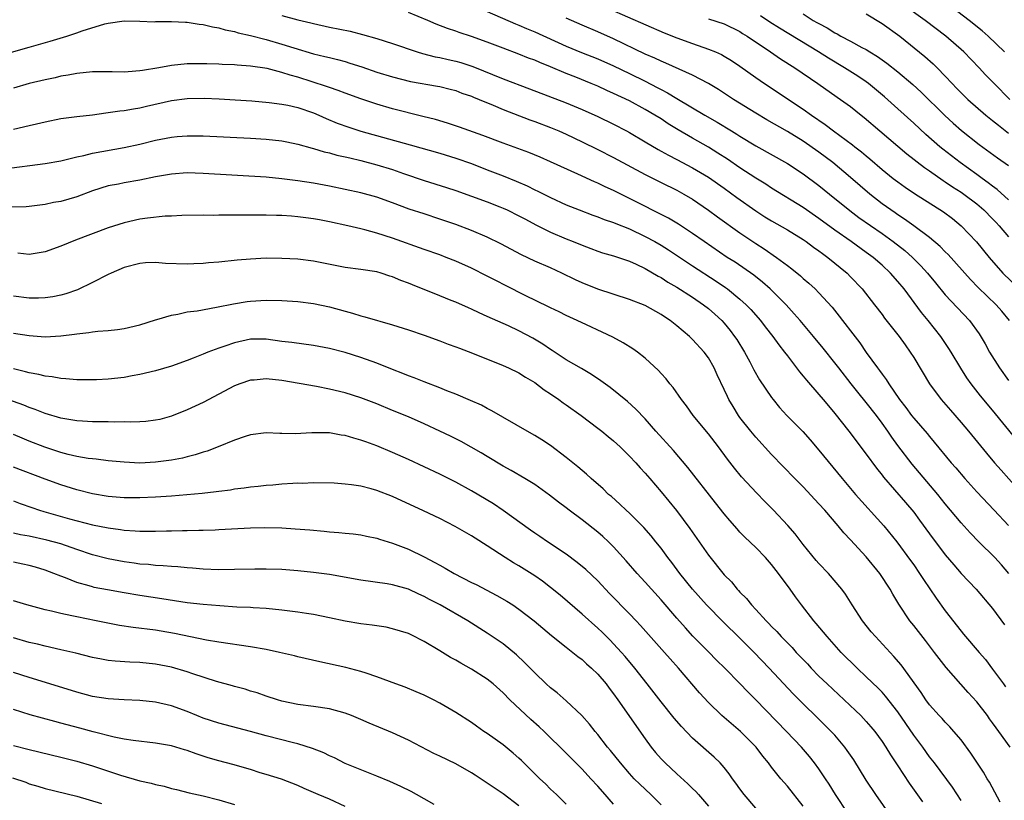
# Model space of a CAD drawing. Units: inches. Extents: x 2559000 to 2562000, y 1506000 to 1509000.
# Drawn here: x 2560316 to 2560440, y 1506450 to 1506549 of the extents above; entities that cross this region are included whole.
import ezdxf

# ---------------------------------------------------------------- set-up
doc = ezdxf.new("R2010")
doc.units = ezdxf.units.IN
doc.header["$MEASUREMENT"] = 0
doc.layers.add('LD25591506_2ft', color=80, linetype='Continuous')

msp = doc.modelspace()

# ---------------------------------------------------------------- linework, layer by layer
at = {"layer": 'LD25591506_2ft'}
for points, elevation in [([(2560390.45, 1506550.45), (2560397.42, 1506547.42), (2560399, 1506546.8), (2560401, 1506546.07), (2560403, 1506545.37), (2560403.9, 1506545), (2560404.66, 1506544.66), (2560405, 1506544.47), (2560405.92, 1506543.92), (2560407, 1506543.22), (2560409, 1506541.78), (2560410.12, 1506541), (2560415, 1506537.75), (2560416.04, 1506537), (2560417.8, 1506535.8), (2560418.85, 1506535), (2560421.25, 1506533.25), (2560421.55, 1506533), (2560422.37, 1506532.37), (2560423, 1506531.83), (2560423.46, 1506531.46), (2560425, 1506530.14), (2560426.41, 1506529), (2560427, 1506528.55), (2560427.9, 1506527.9), (2560429.1, 1506527.1), (2560432.76, 1506524.76), (2560433.9, 1506523.9), (2560435.01, 1506523), (2560436.96, 1506520.96), (2560438.55, 1506519), (2560440.29, 1506517), (2560442.35, 1506515)], 10390), ([(2560441.18, 1506539), (2560439.17, 1506541), (2560438.11, 1506542.11), (2560437.3, 1506543), (2560435.36, 1506545), (2560433.08, 1506547), (2560430.47, 1506549), (2560427.64, 1506551)], 10380), ([(2560440.5, 1506545), (2560438.42, 1506547), (2560437.66, 1506547.66), (2560436.02, 1506549), (2560433, 1506551.29)], 10378), ([(2560349, 1506549.62), (2560351, 1506549.05), (2560352.67, 1506548.67), (2560353, 1506548.58), (2560355, 1506548.14), (2560357.62, 1506547.62), (2560359.21, 1506547.21), (2560361, 1506546.69), (2560363, 1506546.06), (2560366.11, 1506545), (2560366.79, 1506544.79), (2560368.38, 1506544.38), (2560369, 1506544.28), (2560370.04, 1506544.04), (2560371, 1506543.84), (2560371.66, 1506543.66), (2560373.17, 1506543.17), (2560377, 1506541.6), (2560380.35, 1506540.35), (2560385, 1506538.55), (2560387, 1506537.72), (2560389, 1506536.83), (2560391, 1506535.85), (2560392.64, 1506535), (2560393, 1506534.8), (2560395, 1506533.63), (2560396.65, 1506532.65), (2560397, 1506532.46), (2560397.93, 1506531.93), (2560399, 1506531.39), (2560401, 1506530.34), (2560403, 1506529.16), (2560405, 1506527.75), (2560406.59, 1506526.59), (2560409, 1506524.9), (2560410.15, 1506524.15), (2560411, 1506523.62), (2560413, 1506522.47), (2560415, 1506521.26), (2560415.38, 1506521), (2560416.3, 1506520.3), (2560417, 1506519.84), (2560417.47, 1506519.47), (2560418.14, 1506519), (2560420.56, 1506517), (2560421, 1506516.55), (2560422.46, 1506515), (2560424.05, 1506513), (2560425, 1506511.77), (2560425.32, 1506511.32), (2560427.16, 1506509), (2560427.91, 1506507.91), (2560428.57, 1506507), (2560429, 1506506.33), (2560431.02, 1506503), (2560432.47, 1506501), (2560433.64, 1506499.64), (2560435, 1506498.11), (2560435.96, 1506497), (2560438.21, 1506494.21), (2560439.24, 1506493), (2560440.06, 1506492.06), (2560443, 1506488.77)], 10398), ([(2560441.99, 1506495.99), (2560439, 1506499.65), (2560437.47, 1506501.47), (2560436.29, 1506503), (2560435.75, 1506503.75), (2560434.98, 1506504.98), (2560433.76, 1506507), (2560433.46, 1506507.46), (2560432.43, 1506509), (2560430.84, 1506511), (2560430, 1506512), (2560427.78, 1506515), (2560427, 1506515.96), (2560426.08, 1506517), (2560425, 1506518), (2560423.85, 1506519), (2560423, 1506519.63), (2560421.08, 1506521), (2560419, 1506522.44), (2560417, 1506523.92), (2560415, 1506525.31), (2560411, 1506527.77), (2560410.26, 1506528.26), (2560409, 1506529.02), (2560407, 1506530.33), (2560405.42, 1506531.42), (2560404.2, 1506532.2), (2560403, 1506532.94), (2560401, 1506534.08), (2560399.16, 1506535.16), (2560397.92, 1506535.92), (2560397, 1506536.52), (2560396.23, 1506537), (2560395, 1506537.72), (2560393, 1506538.81), (2560391, 1506539.75), (2560390.13, 1506540.13), (2560389, 1506540.65), (2560388.17, 1506541), (2560386.21, 1506541.79), (2560385, 1506542.26), (2560383, 1506543.11), (2560381.65, 1506543.65), (2560381, 1506543.95), (2560380.23, 1506544.23), (2560379, 1506544.73), (2560377, 1506545.46), (2560375, 1506546.22), (2560373, 1506546.95), (2560371.45, 1506547.45), (2560371, 1506547.63), (2560369.96, 1506547.96), (2560368.53, 1506548.53), (2560367.47, 1506549), (2560365, 1506550.01)], 10396), ([(2560375, 1506550.11), (2560378.56, 1506548.56), (2560379, 1506548.39), (2560379.97, 1506547.97), (2560381, 1506547.55), (2560385, 1506545.74), (2560386.93, 1506544.93), (2560389, 1506544.11), (2560391, 1506543.24), (2560393, 1506542.28), (2560395, 1506541.3), (2560396.51, 1506540.51), (2560397, 1506540.24), (2560397.82, 1506539.82), (2560399, 1506539.1), (2560402.53, 1506537), (2560404.11, 1506536.11), (2560405.91, 1506535), (2560406.6, 1506534.6), (2560407, 1506534.33), (2560409, 1506533.12), (2560413, 1506530.9), (2560415, 1506529.58), (2560417, 1506528.09), (2560418.32, 1506527), (2560420.91, 1506524.91), (2560422.06, 1506524.06), (2560425, 1506522.03), (2560426.42, 1506521), (2560427.86, 1506519.86), (2560428.84, 1506519), (2560429.92, 1506517.92), (2560430.75, 1506517), (2560431.76, 1506515.76), (2560433, 1506514.27), (2560436.05, 1506511), (2560437.3, 1506509.3), (2560438.05, 1506508.05), (2560438.62, 1506507), (2560439.85, 1506505), (2560441, 1506503.43)], 10394), ([(2560441.15, 1506511), (2560440.18, 1506512.18), (2560439.46, 1506513), (2560437.18, 1506515.18), (2560436.19, 1506516.19), (2560433.36, 1506519.36), (2560433, 1506519.7), (2560432.37, 1506520.37), (2560431, 1506521.51), (2560429.01, 1506523), (2560427.85, 1506523.85), (2560427, 1506524.38), (2560426.64, 1506524.64), (2560426.09, 1506525), (2560425, 1506525.79), (2560423.43, 1506527), (2560421, 1506529.12), (2560418.76, 1506531), (2560417, 1506532.31), (2560415, 1506533.7), (2560413, 1506534.94), (2560410.41, 1506536.41), (2560409, 1506537.26), (2560406.2, 1506539), (2560404.26, 1506540.26), (2560403, 1506541.01), (2560401, 1506542.07), (2560397.6, 1506543.6), (2560397, 1506543.83), (2560396.22, 1506544.22), (2560395, 1506544.72), (2560391, 1506546.67), (2560389, 1506547.56), (2560387, 1506548.39), (2560385, 1506549.26)], 10392), ([(2560403, 1506549.19), (2560405, 1506548.55), (2560407, 1506547.57), (2560407.34, 1506547.34), (2560407.89, 1506547), (2560410.86, 1506545), (2560412.13, 1506544.13), (2560413.94, 1506543), (2560416.86, 1506541), (2560419.29, 1506539.29), (2560419.72, 1506539), (2560421, 1506538.08), (2560422.34, 1506537), (2560422.71, 1506536.71), (2560424.71, 1506535), (2560428.12, 1506532.12), (2560430.37, 1506530.37), (2560431, 1506529.94), (2560432.73, 1506528.73), (2560433, 1506528.57), (2560433.93, 1506527.93), (2560435, 1506527.26), (2560435.37, 1506527), (2560437, 1506525.76), (2560437.89, 1506525), (2560439, 1506523.89), (2560439.43, 1506523.43), (2560439.83, 1506523), (2560441, 1506521.59)], 10388), ([(2560441, 1506526.3), (2560439.58, 1506527.58), (2560439, 1506527.99), (2560438.45, 1506528.45), (2560437.65, 1506529), (2560437, 1506529.48), (2560434.89, 1506531), (2560432.69, 1506532.69), (2560432.32, 1506533), (2560430.54, 1506534.54), (2560429, 1506536), (2560427, 1506537.82), (2560425.32, 1506539.32), (2560423.28, 1506541), (2560423, 1506541.2), (2560421.92, 1506541.92), (2560420.23, 1506543), (2560418.2, 1506544.2), (2560416.95, 1506545), (2560411.99, 1506547.99), (2560410.77, 1506548.77), (2560409.58, 1506549.58)], 10386), ([(2560415, 1506549.81), (2560416.28, 1506549), (2560416.74, 1506548.74), (2560417, 1506548.58), (2560418.04, 1506548.04), (2560419, 1506547.42), (2560419.29, 1506547.29), (2560419.78, 1506547), (2560421, 1506546.36), (2560422.43, 1506545.57), (2560423, 1506545.29), (2560423.46, 1506545), (2560424.43, 1506544.43), (2560425.59, 1506543.59), (2560427, 1506542.48), (2560428.89, 1506540.89), (2560429.93, 1506539.93), (2560432.94, 1506536.94), (2560433.99, 1506535.99), (2560435.07, 1506535.07), (2560437.3, 1506533.3), (2560439.61, 1506531.61), (2560441, 1506530.62)], 10384), ([(2560423, 1506549.81), (2560425, 1506548.62), (2560427.23, 1506547), (2560430.42, 1506544.42), (2560431.48, 1506543.48), (2560431.96, 1506543), (2560433, 1506541.93), (2560433.86, 1506541), (2560434.43, 1506540.43), (2560435, 1506539.83), (2560435.85, 1506539), (2560438.15, 1506537), (2560439, 1506536.32), (2560439.72, 1506535.72), (2560441, 1506534.73)], 10382), ([(2560311, 1506543.9), (2560317, 1506545.61), (2560319.65, 1506546.35), (2560321.77, 1506547), (2560323, 1506547.43), (2560323.69, 1506547.69), (2560326.57, 1506548.57), (2560327, 1506548.65), (2560329, 1506548.92), (2560331, 1506548.88), (2560332.83, 1506548.83), (2560333, 1506548.85), (2560334.85, 1506548.85), (2560335, 1506548.86), (2560336.76, 1506548.76), (2560337, 1506548.77), (2560338.51, 1506548.51), (2560339, 1506548.48), (2560340.18, 1506548.18), (2560341, 1506548.07), (2560341.81, 1506547.81), (2560343, 1506547.58), (2560343.43, 1506547.43), (2560345, 1506547.08), (2560347, 1506546.56), (2560349, 1506545.99), (2560350.49, 1506545.51), (2560353, 1506544.77), (2560354.43, 1506544.43), (2560355, 1506544.28), (2560356.04, 1506544.04), (2560357, 1506543.77), (2560357.6, 1506543.6), (2560359.11, 1506543.11), (2560361, 1506542.45), (2560363, 1506541.83), (2560365.27, 1506541.27), (2560368.68, 1506540.68), (2560369, 1506540.61), (2560370.29, 1506540.29), (2560371, 1506540.1), (2560371.79, 1506539.79), (2560373, 1506539.39), (2560373.27, 1506539.27), (2560373.97, 1506539), (2560375.73, 1506538.27), (2560377, 1506537.71), (2560380.39, 1506536.39), (2560381, 1506536.18), (2560383, 1506535.43), (2560384.05, 1506535), (2560385, 1506534.58), (2560387, 1506533.63), (2560389, 1506532.65), (2560391, 1506531.62), (2560395, 1506529.48), (2560397, 1506528.47), (2560399, 1506527.5), (2560399.91, 1506527), (2560401, 1506526.36), (2560403, 1506524.99), (2560404.14, 1506524.14), (2560407, 1506522.12), (2560409, 1506520.74), (2560410.06, 1506520.06), (2560411.62, 1506519), (2560413, 1506517.96), (2560413.56, 1506517.56), (2560414.67, 1506516.67), (2560415, 1506516.34), (2560415.74, 1506515.74), (2560416.52, 1506515), (2560417, 1506514.52), (2560418.68, 1506512.68), (2560419.57, 1506511.57), (2560420, 1506511), (2560421.31, 1506509.31), (2560422.17, 1506508.17), (2560423, 1506506.95), (2560424.43, 1506505), (2560424.68, 1506504.68), (2560425, 1506504.21), (2560425.52, 1506503.53), (2560425.84, 1506503), (2560427.22, 1506501), (2560428.01, 1506500.01), (2560428.73, 1506499), (2560429, 1506498.66), (2560430.7, 1506496.7), (2560431, 1506496.31), (2560431.61, 1506495.61), (2560433.75, 1506493), (2560434.34, 1506492.34), (2560435.48, 1506491), (2560437, 1506489.3), (2560439.2, 1506487), (2560441, 1506485.08)], 10400), ([(2560441.06, 1506479), (2560440.1, 1506480.1), (2560439.27, 1506481), (2560437.27, 1506483), (2560436.15, 1506484.15), (2560435, 1506485.39), (2560433, 1506487.79), (2560432.05, 1506489), (2560428.82, 1506492.82), (2560427, 1506495.2), (2560426.23, 1506496.23), (2560425.73, 1506497), (2560425, 1506498.01), (2560424.27, 1506499), (2560423, 1506500.64), (2560421.93, 1506501.93), (2560421.08, 1506503), (2560419.5, 1506505), (2560419, 1506505.65), (2560417.52, 1506507.52), (2560416.3, 1506509), (2560414.62, 1506511), (2560413.87, 1506511.87), (2560412.83, 1506513), (2560410.84, 1506515), (2560409.87, 1506515.87), (2560408.74, 1506516.74), (2560406.37, 1506518.37), (2560405.39, 1506519), (2560402.46, 1506521), (2560401, 1506522.02), (2560399.2, 1506523.2), (2560397.95, 1506523.95), (2560393, 1506526.47), (2560391, 1506527.45), (2560389.93, 1506527.93), (2560389, 1506528.38), (2560388.56, 1506528.56), (2560386.46, 1506529.54), (2560383, 1506531.11), (2560381.68, 1506531.68), (2560380.26, 1506532.26), (2560377, 1506533.44), (2560374.42, 1506534.42), (2560371.47, 1506535.47), (2560369.97, 1506535.97), (2560368.43, 1506536.43), (2560366.85, 1506536.85), (2560363, 1506537.81), (2560361, 1506538.39), (2560359, 1506539.06), (2560357, 1506539.78), (2560356.12, 1506540.12), (2560355, 1506540.49), (2560354.63, 1506540.63), (2560351, 1506541.8), (2560350.05, 1506542.05), (2560349, 1506542.41), (2560347.11, 1506542.89), (2560345, 1506543.2), (2560343.31, 1506543.31), (2560343, 1506543.35), (2560341.42, 1506543.42), (2560341, 1506543.45), (2560339.48, 1506543.48), (2560339, 1506543.51), (2560337, 1506543.48), (2560335, 1506543.3), (2560333.41, 1506543), (2560331.34, 1506542.66), (2560331, 1506542.59), (2560329.51, 1506542.49), (2560329, 1506542.44), (2560327.51, 1506542.49), (2560326.47, 1506542.47), (2560325, 1506542.49), (2560323, 1506542.29), (2560321.93, 1506542.07), (2560321, 1506541.93), (2560320.26, 1506541.74), (2560319, 1506541.49), (2560317, 1506540.99), (2560315, 1506540.42)], 10402), ([(2560315, 1506535.22), (2560317, 1506535.67), (2560317.91, 1506535.91), (2560319, 1506536.17), (2560321, 1506536.58), (2560323, 1506536.83), (2560325, 1506537.05), (2560326.71, 1506537.29), (2560327, 1506537.32), (2560328.46, 1506537.54), (2560329, 1506537.57), (2560330.19, 1506537.81), (2560331, 1506537.92), (2560331.86, 1506538.14), (2560335, 1506538.86), (2560337, 1506539.11), (2560339.13, 1506539.13), (2560341.05, 1506539.05), (2560343.06, 1506538.94), (2560345.2, 1506538.8), (2560347.38, 1506538.62), (2560349, 1506538.41), (2560349.75, 1506538.25), (2560351, 1506537.96), (2560353, 1506537.28), (2560353.68, 1506537), (2560354.59, 1506536.59), (2560356, 1506536), (2560357.47, 1506535.47), (2560358.99, 1506534.99), (2560365.25, 1506533.25), (2560369, 1506532.17), (2560371, 1506531.56), (2560373, 1506530.86), (2560375, 1506530.09), (2560377, 1506529.31), (2560378.65, 1506528.64), (2560380.04, 1506528.04), (2560381, 1506527.55), (2560381.38, 1506527.38), (2560383, 1506526.56), (2560385, 1506525.66), (2560386.65, 1506525), (2560388.35, 1506524.35), (2560389, 1506524.14), (2560389.81, 1506523.81), (2560391, 1506523.41), (2560391.28, 1506523.28), (2560393, 1506522.59), (2560395, 1506521.66), (2560396.21, 1506521), (2560397, 1506520.54), (2560397.95, 1506519.95), (2560401, 1506517.91), (2560403.98, 1506515.98), (2560405.17, 1506515.17), (2560405.41, 1506515), (2560407, 1506513.71), (2560407.8, 1506513), (2560408.39, 1506512.39), (2560409.59, 1506511), (2560410.2, 1506510.2), (2560411.15, 1506509), (2560411.92, 1506507.92), (2560412.65, 1506507), (2560413, 1506506.52), (2560414.52, 1506504.52), (2560415, 1506503.98), (2560415.44, 1506503.44), (2560417, 1506501.66), (2560417.55, 1506501), (2560418.19, 1506500.19), (2560419, 1506499.24), (2560420.8, 1506497), (2560423, 1506494.1), (2560424.3, 1506492.3), (2560425, 1506491.43), (2560425.18, 1506491.18), (2560427.97, 1506487.97), (2560429, 1506486.73), (2560429.75, 1506485.75), (2560431, 1506484.02), (2560433, 1506481.35), (2560434.07, 1506480.07), (2560435, 1506479), (2560436.9, 1506477), (2560439, 1506474.57), (2560440.5, 1506472.5)], 10404), ([(2560313.81, 1506530.19), (2560319, 1506530.87), (2560321, 1506531.22), (2560323, 1506531.72), (2560323.9, 1506531.9), (2560325, 1506532.19), (2560329, 1506532.9), (2560331, 1506533.34), (2560333, 1506533.83), (2560335, 1506534.23), (2560335.72, 1506534.28), (2560337, 1506534.4), (2560339, 1506534.38), (2560345, 1506534.08), (2560347, 1506533.97), (2560349, 1506533.76), (2560349.62, 1506533.62), (2560351, 1506533.34), (2560352.81, 1506532.81), (2560353, 1506532.77), (2560354.35, 1506532.35), (2560355, 1506532.22), (2560355.95, 1506531.95), (2560357, 1506531.73), (2560357.58, 1506531.58), (2560359, 1506531.25), (2560361, 1506530.72), (2560363, 1506530.1), (2560364.4, 1506529.6), (2560367, 1506528.71), (2560369.83, 1506527.83), (2560371, 1506527.46), (2560373, 1506526.75), (2560375, 1506526.02), (2560376.6, 1506525.4), (2560377, 1506525.24), (2560377.53, 1506525), (2560379, 1506524.27), (2560379.82, 1506523.82), (2560381.13, 1506523.13), (2560383, 1506522.2), (2560385, 1506521.34), (2560385.87, 1506521), (2560387, 1506520.53), (2560388.13, 1506520.13), (2560389, 1506519.8), (2560389.59, 1506519.59), (2560391, 1506519.18), (2560393, 1506518.51), (2560393.86, 1506518.14), (2560395, 1506517.61), (2560396.64, 1506516.64), (2560397, 1506516.47), (2560397.88, 1506515.88), (2560399, 1506515.24), (2560401, 1506513.95), (2560402.4, 1506513), (2560403, 1506512.52), (2560403.81, 1506511.81), (2560404.7, 1506511), (2560405, 1506510.67), (2560405.75, 1506509.75), (2560406.32, 1506509), (2560406.59, 1506508.59), (2560407.56, 1506507), (2560408.24, 1506505.76), (2560408.76, 1506504.76), (2560409.49, 1506503.49), (2560411, 1506501.25), (2560411.19, 1506501), (2560412.01, 1506500.01), (2560412.93, 1506499), (2560414.94, 1506496.94), (2560415.89, 1506495.89), (2560417, 1506494.6), (2560419.93, 1506491), (2560421.63, 1506489), (2560425.22, 1506485), (2560426.85, 1506483), (2560428.61, 1506480.61), (2560429, 1506480.07), (2560429.74, 1506479), (2560430.24, 1506478.24), (2560431.86, 1506475.86), (2560433, 1506474.24), (2560435, 1506471.67), (2560435.32, 1506471.32), (2560437.29, 1506469), (2560438.09, 1506468.09), (2560439, 1506466.89), (2560440.37, 1506465), (2560440.64, 1506464.64)], 10406), ([(2560441.2, 1506457), (2560439.79, 1506459), (2560439.44, 1506459.44), (2560439, 1506460.08), (2560438.6, 1506460.6), (2560438.33, 1506461), (2560437, 1506462.74), (2560435.91, 1506463.91), (2560434.97, 1506464.97), (2560433.1, 1506467.1), (2560432.21, 1506468.21), (2560431.64, 1506469), (2560430.49, 1506470.49), (2560429, 1506472.4), (2560428.51, 1506473), (2560427.1, 1506475.1), (2560426.35, 1506476.35), (2560426.04, 1506477), (2560424.72, 1506479), (2560423, 1506481.08), (2560421, 1506483.25), (2560420.14, 1506484.14), (2560419.45, 1506485), (2560417.73, 1506487), (2560417, 1506487.81), (2560415, 1506489.94), (2560413.94, 1506491), (2560411, 1506494.04), (2560409, 1506496.23), (2560408.36, 1506497), (2560407, 1506498.75), (2560406.81, 1506499), (2560406.12, 1506500.12), (2560405.6, 1506501), (2560405.4, 1506501.4), (2560405, 1506502.27), (2560404.12, 1506504.12), (2560403.72, 1506505), (2560403, 1506506.27), (2560402.48, 1506507), (2560401, 1506508.62), (2560400.6, 1506509), (2560399, 1506510.35), (2560398.17, 1506511), (2560397.46, 1506511.46), (2560397, 1506511.78), (2560395, 1506512.9), (2560393, 1506513.68), (2560389, 1506514.97), (2560387, 1506515.78), (2560386.16, 1506516.16), (2560384.46, 1506517), (2560383, 1506517.66), (2560381, 1506518.53), (2560379.32, 1506519.32), (2560376.7, 1506520.7), (2560375, 1506521.54), (2560373, 1506522.4), (2560371, 1506523.15), (2560369, 1506523.84), (2560367, 1506524.49), (2560365.12, 1506525.12), (2560363, 1506525.9), (2560361, 1506526.61), (2560359, 1506527.15), (2560357, 1506527.59), (2560355, 1506528), (2560353, 1506528.37), (2560351, 1506528.69), (2560349, 1506528.95), (2560347, 1506529.13), (2560339, 1506529.63), (2560337, 1506529.69), (2560335, 1506529.54), (2560333, 1506529.18), (2560331, 1506528.76), (2560329, 1506528.43), (2560328.28, 1506528.28), (2560327, 1506528.04), (2560325, 1506527.4), (2560323, 1506526.65), (2560321, 1506526.09), (2560320.07, 1506525.93), (2560319, 1506525.7), (2560317, 1506525.43), (2560316.6, 1506525.4), (2560314.64, 1506525.36)], 10408), ([(2560439.95, 1506450.05), (2560438.58, 1506452.58), (2560438.31, 1506453), (2560437.84, 1506453.84), (2560436.25, 1506456.25), (2560435, 1506457.92), (2560434.09, 1506459), (2560433.58, 1506459.58), (2560433, 1506460.16), (2560432.61, 1506460.61), (2560432.24, 1506461), (2560431, 1506462.36), (2560430.54, 1506463), (2560429.93, 1506463.93), (2560427.41, 1506467.41), (2560426.49, 1506468.49), (2560424.16, 1506471), (2560423.62, 1506471.62), (2560422.5, 1506473), (2560421.19, 1506475), (2560420.37, 1506476.37), (2560419.89, 1506477), (2560418.2, 1506479), (2560417, 1506480.23), (2560416.64, 1506480.64), (2560415, 1506482.64), (2560413.99, 1506483.99), (2560413.07, 1506485.07), (2560411.25, 1506487), (2560410.12, 1506488.12), (2560409.14, 1506489.14), (2560407.21, 1506491.21), (2560406.31, 1506492.31), (2560405.44, 1506493.44), (2560404.3, 1506495), (2560403, 1506496.66), (2560401.09, 1506499), (2560400.22, 1506500.22), (2560399.61, 1506501), (2560398.54, 1506502.54), (2560398.13, 1506503), (2560397.64, 1506503.64), (2560397, 1506504.31), (2560396.68, 1506504.68), (2560395, 1506506.25), (2560394.03, 1506507), (2560393.43, 1506507.43), (2560392.2, 1506508.2), (2560390.89, 1506508.89), (2560389.55, 1506509.55), (2560387.56, 1506510.44), (2560386.39, 1506511), (2560385, 1506511.63), (2560384.09, 1506512.09), (2560383, 1506512.62), (2560382.75, 1506512.75), (2560379.81, 1506514.19), (2560377.39, 1506515.39), (2560376.06, 1506516.06), (2560375, 1506516.62), (2560373, 1506517.62), (2560371, 1506518.53), (2560369.81, 1506519), (2560369, 1506519.3), (2560367, 1506519.99), (2560363, 1506521.44), (2560361, 1506522.08), (2560359.51, 1506522.49), (2560359, 1506522.61), (2560357.34, 1506523), (2560355, 1506523.5), (2560353.73, 1506523.73), (2560353, 1506523.88), (2560352, 1506524), (2560351, 1506524.15), (2560350.2, 1506524.2), (2560349, 1506524.3), (2560348.3, 1506524.3), (2560347, 1506524.34), (2560346.33, 1506524.33), (2560345, 1506524.36), (2560344.33, 1506524.33), (2560343, 1506524.35), (2560342.32, 1506524.32), (2560341, 1506524.33), (2560340.31, 1506524.31), (2560339, 1506524.32), (2560336.3, 1506524.3), (2560335, 1506524.22), (2560334.2, 1506524.2), (2560331.97, 1506523.97), (2560331, 1506523.83), (2560329, 1506523.39), (2560327, 1506522.74), (2560322.83, 1506521.17), (2560321, 1506520.41), (2560319, 1506519.69), (2560317, 1506519.38), (2560315.53, 1506519.53)], 10410), ([(2560435, 1506450.27), (2560433.92, 1506451.92), (2560431.62, 1506455), (2560431, 1506455.79), (2560430.14, 1506457), (2560429, 1506458.54), (2560427, 1506461.46), (2560425.45, 1506463.45), (2560425, 1506463.95), (2560424.48, 1506464.48), (2560423, 1506465.92), (2560421.83, 1506467), (2560419.83, 1506469), (2560418.03, 1506471), (2560416.66, 1506472.66), (2560416.35, 1506473), (2560414.8, 1506475), (2560414.03, 1506476.03), (2560413.34, 1506477), (2560411.87, 1506479), (2560411, 1506480.13), (2560410.25, 1506481), (2560409, 1506482.28), (2560407.6, 1506483.6), (2560407, 1506484.23), (2560406.63, 1506484.63), (2560405.7, 1506485.7), (2560405, 1506486.54), (2560403.91, 1506487.91), (2560400.4, 1506492.4), (2560398.56, 1506494.56), (2560396.36, 1506497), (2560395, 1506498.54), (2560393.8, 1506499.8), (2560392.75, 1506500.75), (2560390.54, 1506502.54), (2560389.39, 1506503.39), (2560388.19, 1506504.19), (2560386.94, 1506504.94), (2560385, 1506506.03), (2560383.22, 1506507.22), (2560383, 1506507.34), (2560382.02, 1506508.02), (2560380.77, 1506508.77), (2560379, 1506509.7), (2560377.68, 1506510.32), (2560375, 1506511.53), (2560373.97, 1506511.97), (2560373, 1506512.43), (2560372.6, 1506512.6), (2560371, 1506513.33), (2560370.44, 1506513.56), (2560369, 1506514.15), (2560365.51, 1506515.51), (2560365, 1506515.72), (2560364.07, 1506516.07), (2560363, 1506516.54), (2560362.64, 1506516.64), (2560361.54, 1506517), (2560361, 1506517.15), (2560359, 1506517.46), (2560357, 1506517.73), (2560353, 1506518.5), (2560351, 1506518.76), (2560349, 1506518.87), (2560347, 1506518.88), (2560345, 1506518.79), (2560343.34, 1506518.66), (2560341, 1506518.4), (2560339.7, 1506518.3), (2560339, 1506518.21), (2560337.83, 1506518.17), (2560337, 1506518.12), (2560334.24, 1506518.24), (2560333, 1506518.35), (2560331.71, 1506518.29), (2560331, 1506518.24), (2560329, 1506517.7), (2560327.37, 1506517), (2560327, 1506516.83), (2560325, 1506515.81), (2560323.09, 1506514.91), (2560321.61, 1506514.39), (2560321, 1506514.23), (2560319.99, 1506514.01), (2560319, 1506513.88), (2560318.16, 1506513.84), (2560317, 1506513.85), (2560315, 1506514.08)], 10412), ([(2560315, 1506509.41), (2560317, 1506509.09), (2560319, 1506508.96), (2560321, 1506509.07), (2560322.72, 1506509.28), (2560323, 1506509.33), (2560324.53, 1506509.47), (2560325, 1506509.57), (2560325.67, 1506509.67), (2560327, 1506509.74), (2560328.15, 1506509.85), (2560329, 1506510), (2560331, 1506510.47), (2560333, 1506511.11), (2560333.14, 1506511.14), (2560335, 1506511.7), (2560335.82, 1506511.82), (2560337, 1506512.09), (2560338.25, 1506512.25), (2560340.69, 1506512.69), (2560342.87, 1506513.13), (2560344.58, 1506513.42), (2560345, 1506513.47), (2560347, 1506513.6), (2560349, 1506513.55), (2560351, 1506513.41), (2560353, 1506513.18), (2560355, 1506512.75), (2560357, 1506512.18), (2560357.94, 1506511.94), (2560359, 1506511.61), (2560359.49, 1506511.49), (2560363, 1506510.46), (2560365, 1506509.81), (2560367, 1506509.13), (2560369, 1506508.43), (2560370.03, 1506508.03), (2560371, 1506507.69), (2560371.49, 1506507.49), (2560373.14, 1506506.86), (2560377, 1506505.31), (2560377.7, 1506505), (2560379, 1506504.38), (2560379.84, 1506503.84), (2560381, 1506503.16), (2560382.22, 1506502.22), (2560383, 1506501.72), (2560384.04, 1506501), (2560384.59, 1506500.59), (2560385, 1506500.32), (2560386.87, 1506499), (2560389, 1506497.4), (2560389.51, 1506497), (2560390.31, 1506496.31), (2560391, 1506495.77), (2560391.82, 1506495), (2560393, 1506493.84), (2560393.79, 1506493), (2560394.35, 1506492.35), (2560395, 1506491.67), (2560395.57, 1506491), (2560397, 1506489.31), (2560398.94, 1506486.94), (2560400.67, 1506484.67), (2560403, 1506481.3), (2560405, 1506478.83), (2560405.91, 1506477.91), (2560406.63, 1506477), (2560406.82, 1506476.82), (2560407, 1506476.61), (2560407.81, 1506475.81), (2560408.44, 1506475), (2560409, 1506474.43), (2560410.31, 1506473), (2560410.66, 1506472.66), (2560411, 1506472.29), (2560411.65, 1506471.65), (2560412.22, 1506471), (2560413.6, 1506469.6), (2560414.12, 1506469), (2560415.53, 1506467.53), (2560416.01, 1506467), (2560417, 1506465.99), (2560418.04, 1506465), (2560420.2, 1506463), (2560421.65, 1506461.65), (2560422.31, 1506461), (2560422.65, 1506460.65), (2560423, 1506460.26), (2560423.59, 1506459.59), (2560424.07, 1506459), (2560425, 1506457.72), (2560425.47, 1506457), (2560426.05, 1506456.05), (2560427, 1506454.65), (2560428.43, 1506452.43), (2560430.1, 1506450.1)], 10414), ([(2560428.38, 1506445), (2560424.21, 1506451), (2560423, 1506452.82), (2560421.4, 1506455.4), (2560420.59, 1506456.59), (2560420.29, 1506457), (2560419, 1506458.51), (2560418.55, 1506459), (2560416.77, 1506460.77), (2560415, 1506462.49), (2560413.75, 1506463.75), (2560410.71, 1506467), (2560408.79, 1506469), (2560407, 1506470.8), (2560404.86, 1506472.86), (2560402.74, 1506475), (2560400.97, 1506477), (2560399.38, 1506479), (2560398.37, 1506480.37), (2560397.87, 1506481), (2560397, 1506482.19), (2560396.36, 1506483), (2560395.76, 1506483.76), (2560394.82, 1506484.81), (2560393, 1506486.62), (2560392.57, 1506487), (2560391.78, 1506487.78), (2560390.72, 1506488.72), (2560390.37, 1506489), (2560389.68, 1506489.68), (2560388.16, 1506491), (2560387.56, 1506491.56), (2560387, 1506492.01), (2560386.48, 1506492.48), (2560385.82, 1506493), (2560385, 1506493.68), (2560383, 1506495.2), (2560381.92, 1506495.92), (2560381, 1506496.46), (2560380.03, 1506497), (2560375.59, 1506499.59), (2560375, 1506499.88), (2560374.28, 1506500.28), (2560372.89, 1506500.89), (2560371, 1506501.69), (2560369.88, 1506502.12), (2560369, 1506502.49), (2560367, 1506503.25), (2560365.75, 1506503.75), (2560365, 1506504.01), (2560364.3, 1506504.3), (2560363, 1506504.79), (2560361, 1506505.6), (2560359, 1506506.32), (2560357, 1506506.94), (2560355, 1506507.47), (2560353, 1506507.86), (2560350.23, 1506508.23), (2560349, 1506508.37), (2560347, 1506508.64), (2560345, 1506508.63), (2560343, 1506508.2), (2560341.76, 1506507.76), (2560341, 1506507.52), (2560339.6, 1506507), (2560339, 1506506.75), (2560337.73, 1506506.26), (2560337, 1506505.94), (2560335, 1506505.23), (2560333, 1506504.65), (2560331, 1506504.19), (2560330.01, 1506504.01), (2560329, 1506503.81), (2560327, 1506503.57), (2560325.49, 1506503.49), (2560325, 1506503.48), (2560323, 1506503.5), (2560321.64, 1506503.64), (2560321, 1506503.65), (2560319.89, 1506503.89), (2560319, 1506503.96), (2560318.19, 1506504.19), (2560317, 1506504.39), (2560316.53, 1506504.53), (2560315, 1506504.91)], 10416), ([(2560420.65, 1506448.65), (2560419.1, 1506451), (2560418.3, 1506452.3), (2560417.83, 1506453), (2560417, 1506454.24), (2560416.45, 1506455), (2560415.8, 1506455.8), (2560414.79, 1506457), (2560412.9, 1506459), (2560409, 1506463.01), (2560407.99, 1506463.99), (2560407, 1506465.05), (2560405.07, 1506467), (2560404.02, 1506468.02), (2560403, 1506469.05), (2560401.05, 1506471.05), (2560400.09, 1506472.09), (2560399, 1506473.33), (2560397, 1506475.66), (2560395, 1506477.88), (2560393.96, 1506479), (2560392.6, 1506480.6), (2560391, 1506482.37), (2560390.37, 1506483), (2560389.65, 1506483.65), (2560389, 1506484.22), (2560387, 1506485.77), (2560385.35, 1506487), (2560385, 1506487.28), (2560384.01, 1506488.01), (2560382.89, 1506488.89), (2560381, 1506490.23), (2560379.77, 1506491), (2560378.02, 1506492.02), (2560377, 1506492.58), (2560375, 1506493.78), (2560374.24, 1506494.24), (2560371.69, 1506495.69), (2560370.36, 1506496.36), (2560369, 1506497.01), (2560367, 1506497.92), (2560365, 1506498.8), (2560363, 1506499.63), (2560361, 1506500.44), (2560359, 1506501.21), (2560357, 1506501.85), (2560355, 1506502.33), (2560353.35, 1506502.65), (2560349, 1506503.41), (2560347, 1506503.62), (2560345.47, 1506503.47), (2560345, 1506503.46), (2560343.67, 1506503), (2560343, 1506502.74), (2560339, 1506500.64), (2560337, 1506499.69), (2560335, 1506498.89), (2560333.51, 1506498.49), (2560333, 1506498.38), (2560331.77, 1506498.23), (2560331, 1506498.18), (2560329.86, 1506498.14), (2560329, 1506498.16), (2560327.85, 1506498.15), (2560327, 1506498.17), (2560325.84, 1506498.16), (2560325, 1506498.18), (2560323.75, 1506498.25), (2560323, 1506498.32), (2560321, 1506498.66), (2560319, 1506499.25), (2560317.75, 1506499.75), (2560317, 1506500), (2560316.3, 1506500.3), (2560314.27, 1506501)], 10418), ([(2560415, 1506449.54), (2560413, 1506452.05), (2560412.19, 1506453), (2560411, 1506454.49), (2560410.62, 1506455), (2560409.88, 1506455.88), (2560409.03, 1506457), (2560407.05, 1506459), (2560404.69, 1506461), (2560403, 1506462.65), (2560401.86, 1506463.86), (2560399.2, 1506467), (2560398.17, 1506468.17), (2560397.45, 1506469), (2560394.4, 1506472.4), (2560393.84, 1506473), (2560393, 1506473.88), (2560390.47, 1506476.47), (2560389, 1506478.04), (2560387.49, 1506479.49), (2560386.4, 1506480.39), (2560385, 1506481.41), (2560382.61, 1506483), (2560381.65, 1506483.65), (2560381, 1506484.08), (2560380.46, 1506484.46), (2560377, 1506486.96), (2560375.79, 1506487.79), (2560373, 1506489.46), (2560371, 1506490.56), (2560369, 1506491.55), (2560365, 1506493.41), (2560363, 1506494.31), (2560361, 1506495.15), (2560359.63, 1506495.63), (2560359, 1506495.87), (2560358.1, 1506496.1), (2560357, 1506496.45), (2560356.51, 1506496.51), (2560355, 1506496.77), (2560353, 1506496.79), (2560352.77, 1506496.77), (2560350.68, 1506496.68), (2560349, 1506496.72), (2560348.72, 1506496.72), (2560347, 1506496.8), (2560345, 1506496.55), (2560344.33, 1506496.33), (2560343, 1506495.86), (2560340.9, 1506495), (2560339.52, 1506494.48), (2560339, 1506494.34), (2560338, 1506494), (2560337, 1506493.77), (2560336.4, 1506493.6), (2560335, 1506493.33), (2560333, 1506493.06), (2560331, 1506492.97), (2560329, 1506493.07), (2560327, 1506493.26), (2560325.45, 1506493.45), (2560325, 1506493.48), (2560324.45, 1506493.55), (2560323, 1506493.81), (2560321.94, 1506494.06), (2560321, 1506494.31), (2560318.97, 1506494.97), (2560317, 1506495.73), (2560316.1, 1506496.1), (2560315, 1506496.58)], 10420), ([(2560409, 1506449.28), (2560407.53, 1506451), (2560407, 1506451.71), (2560406.46, 1506452.46), (2560406.05, 1506453), (2560405.63, 1506453.63), (2560405, 1506454.44), (2560404.49, 1506455), (2560403.74, 1506455.74), (2560401, 1506458.14), (2560399.6, 1506459.6), (2560398.67, 1506460.67), (2560397, 1506462.73), (2560395.26, 1506465), (2560393.69, 1506467), (2560392.46, 1506468.46), (2560391.99, 1506469), (2560391, 1506470.09), (2560390.56, 1506470.56), (2560389.56, 1506471.56), (2560389, 1506472.08), (2560387, 1506473.85), (2560384.23, 1506476.23), (2560383, 1506477.23), (2560382, 1506478), (2560381, 1506478.7), (2560379, 1506479.96), (2560378.33, 1506480.33), (2560377.27, 1506481), (2560375, 1506482.5), (2560373.45, 1506483.45), (2560373, 1506483.76), (2560370.95, 1506484.95), (2560369, 1506485.94), (2560366.93, 1506486.93), (2560363, 1506488.73), (2560361, 1506489.51), (2560360.3, 1506489.7), (2560359, 1506490.02), (2560357.79, 1506490.21), (2560357, 1506490.3), (2560355.6, 1506490.4), (2560353, 1506490.45), (2560351.61, 1506490.39), (2560351, 1506490.4), (2560350.38, 1506490.38), (2560349, 1506490.29), (2560347.82, 1506490.18), (2560347, 1506490.13), (2560345.99, 1506490.01), (2560345, 1506489.92), (2560344.22, 1506489.78), (2560343, 1506489.64), (2560342.46, 1506489.54), (2560341, 1506489.37), (2560340.68, 1506489.32), (2560338.87, 1506489.13), (2560335, 1506488.79), (2560333, 1506488.65), (2560331, 1506488.55), (2560329, 1506488.57), (2560327, 1506488.74), (2560325, 1506489.08), (2560323, 1506489.58), (2560321, 1506490.19), (2560319, 1506490.91), (2560315, 1506492.44)], 10422), ([(2560315, 1506488.17), (2560315.84, 1506487.84), (2560317.32, 1506487.32), (2560318.27, 1506487), (2560318.83, 1506486.83), (2560322.09, 1506485.91), (2560325, 1506485.15), (2560327, 1506484.75), (2560328.55, 1506484.55), (2560329, 1506484.48), (2560330.4, 1506484.4), (2560331, 1506484.35), (2560332.36, 1506484.36), (2560333, 1506484.34), (2560334.38, 1506484.38), (2560335, 1506484.38), (2560336.42, 1506484.42), (2560337, 1506484.42), (2560338.47, 1506484.47), (2560339, 1506484.47), (2560340.53, 1506484.53), (2560341, 1506484.54), (2560345, 1506484.76), (2560346.81, 1506484.81), (2560349, 1506484.76), (2560350.65, 1506484.65), (2560352.51, 1506484.51), (2560354.34, 1506484.34), (2560355, 1506484.26), (2560356.19, 1506484.19), (2560357, 1506484.08), (2560358, 1506484), (2560359, 1506483.86), (2560359.71, 1506483.71), (2560361, 1506483.46), (2560361.34, 1506483.34), (2560363, 1506482.84), (2560365, 1506482.07), (2560367, 1506481.1), (2560368.37, 1506480.37), (2560369, 1506480.02), (2560369.67, 1506479.67), (2560370.81, 1506479), (2560373, 1506477.86), (2560373.58, 1506477.58), (2560376.21, 1506476.21), (2560377.47, 1506475.47), (2560378.22, 1506475), (2560379, 1506474.47), (2560380.93, 1506473), (2560383.14, 1506471.14), (2560385, 1506469.64), (2560385.82, 1506469), (2560386.46, 1506468.46), (2560387, 1506468.08), (2560387.56, 1506467.56), (2560388.2, 1506467), (2560389, 1506466.24), (2560390.05, 1506465), (2560390.45, 1506464.45), (2560391, 1506463.75), (2560391.54, 1506463), (2560395, 1506458.04), (2560395.77, 1506457), (2560396.32, 1506456.32), (2560397, 1506455.54), (2560397.51, 1506455), (2560399, 1506453.62), (2560400.38, 1506452.38), (2560401, 1506451.75), (2560401.39, 1506451.39), (2560401.75, 1506451), (2560403, 1506449.55)], 10424), ([(2560397, 1506449.72), (2560395.72, 1506451), (2560394.31, 1506452.31), (2560393.62, 1506453), (2560393, 1506453.68), (2560391.85, 1506455), (2560390.59, 1506456.59), (2560390.24, 1506457), (2560389, 1506458.6), (2560388.66, 1506459), (2560387.93, 1506459.93), (2560386.99, 1506460.99), (2560385, 1506462.86), (2560383.86, 1506463.86), (2560383, 1506464.52), (2560382.47, 1506465), (2560381, 1506466.39), (2560379.73, 1506467.73), (2560378.7, 1506468.7), (2560377, 1506470.06), (2560375, 1506471.42), (2560372.52, 1506473), (2560369.03, 1506475), (2560367.69, 1506475.69), (2560367, 1506476.07), (2560366.35, 1506476.35), (2560365, 1506476.98), (2560363, 1506477.56), (2560362.33, 1506477.67), (2560359, 1506478.12), (2560355, 1506478.84), (2560353, 1506479.12), (2560351, 1506479.32), (2560349, 1506479.47), (2560347, 1506479.55), (2560345.55, 1506479.55), (2560343, 1506479.49), (2560341, 1506479.46), (2560339, 1506479.53), (2560337.65, 1506479.65), (2560337, 1506479.68), (2560335.81, 1506479.81), (2560335, 1506479.86), (2560333.97, 1506479.97), (2560333, 1506480.01), (2560332.11, 1506480.11), (2560331, 1506480.18), (2560330.29, 1506480.29), (2560329, 1506480.44), (2560327, 1506480.82), (2560325, 1506481.36), (2560323, 1506482.02), (2560321, 1506482.72), (2560319.21, 1506483.21), (2560317, 1506483.69), (2560315.88, 1506483.88), (2560315, 1506484.09)], 10426), ([(2560391, 1506449.79), (2560390.42, 1506450.42), (2560389.94, 1506451), (2560389, 1506452.05), (2560388.12, 1506453), (2560387, 1506454.21), (2560386.2, 1506455), (2560385, 1506456.24), (2560382.19, 1506459), (2560381.58, 1506459.58), (2560380.52, 1506460.52), (2560377.87, 1506463), (2560377, 1506463.87), (2560375.73, 1506465), (2560375, 1506465.6), (2560373, 1506466.89), (2560371.63, 1506467.64), (2560371, 1506468.02), (2560370.35, 1506468.35), (2560369, 1506469.21), (2560367, 1506470.39), (2560366.58, 1506470.58), (2560365.78, 1506471), (2560365, 1506471.37), (2560363, 1506472), (2560362.18, 1506472.18), (2560360.44, 1506472.44), (2560359, 1506472.62), (2560357, 1506472.95), (2560355, 1506473.38), (2560353, 1506473.79), (2560352.09, 1506473.91), (2560351, 1506474.08), (2560349, 1506474.33), (2560347, 1506474.54), (2560345.37, 1506474.64), (2560345, 1506474.67), (2560343.26, 1506474.74), (2560341.13, 1506474.87), (2560339, 1506475.05), (2560337, 1506475.29), (2560333.79, 1506475.79), (2560331, 1506476.19), (2560329, 1506476.52), (2560326.9, 1506476.9), (2560325.22, 1506477.23), (2560325, 1506477.28), (2560324.59, 1506477.41), (2560323, 1506477.84), (2560321.57, 1506478.43), (2560321, 1506478.63), (2560320.12, 1506479), (2560319, 1506479.42), (2560317.78, 1506479.78), (2560317, 1506480), (2560316.18, 1506480.18), (2560315, 1506480.42)], 10428), ([(2560385, 1506449.78), (2560383.75, 1506451), (2560383, 1506451.7), (2560382.36, 1506452.36), (2560381.67, 1506453), (2560379.32, 1506455.32), (2560379, 1506455.62), (2560378.26, 1506456.26), (2560377, 1506457.28), (2560375, 1506458.73), (2560374.58, 1506459), (2560373.65, 1506459.65), (2560373, 1506460.13), (2560371, 1506461.41), (2560369, 1506462.58), (2560368.2, 1506463), (2560367, 1506463.58), (2560366.01, 1506464.01), (2560364.58, 1506464.58), (2560363.41, 1506465), (2560361, 1506465.91), (2560359.65, 1506466.35), (2560359, 1506466.59), (2560357.09, 1506467.09), (2560353.81, 1506467.81), (2560351, 1506468.45), (2560350.57, 1506468.57), (2560348.7, 1506469), (2560347, 1506469.36), (2560345, 1506469.71), (2560341, 1506470.28), (2560339.45, 1506470.55), (2560335.4, 1506471.4), (2560333.69, 1506471.69), (2560333, 1506471.8), (2560330.14, 1506472.14), (2560328.41, 1506472.41), (2560325.46, 1506473), (2560323, 1506473.48), (2560322.37, 1506473.62), (2560321, 1506473.9), (2560319.79, 1506474.21), (2560319, 1506474.38), (2560316.69, 1506475), (2560315, 1506475.53)], 10430), ([(2560379, 1506449.58), (2560377, 1506451.11), (2560375.85, 1506451.85), (2560375, 1506452.46), (2560373.46, 1506453.46), (2560373, 1506453.75), (2560371, 1506454.88), (2560369, 1506455.87), (2560368.22, 1506456.22), (2560365, 1506457.9), (2560363, 1506458.83), (2560360.06, 1506460.06), (2560359, 1506460.52), (2560357.82, 1506461), (2560357, 1506461.31), (2560355, 1506461.85), (2560353, 1506462.15), (2560351, 1506462.41), (2560349, 1506462.83), (2560348.42, 1506463), (2560347, 1506463.46), (2560345.86, 1506463.86), (2560345, 1506464.11), (2560344.33, 1506464.33), (2560343, 1506464.67), (2560342.75, 1506464.75), (2560340.69, 1506465.31), (2560337.72, 1506466.28), (2560337, 1506466.54), (2560335, 1506467.13), (2560333, 1506467.52), (2560331, 1506467.71), (2560329.75, 1506467.75), (2560327.87, 1506467.87), (2560327, 1506467.98), (2560326.13, 1506468.13), (2560325, 1506468.37), (2560322.89, 1506468.89), (2560321, 1506469.33), (2560319, 1506469.77), (2560318.02, 1506470.02), (2560317, 1506470.26), (2560315, 1506470.84)], 10432), ([(2560368.27, 1506449.73), (2560367, 1506450.47), (2560366.04, 1506451), (2560365.37, 1506451.37), (2560364.03, 1506452.03), (2560362.65, 1506452.65), (2560361, 1506453.34), (2560357, 1506454.94), (2560355.64, 1506455.64), (2560355, 1506455.91), (2560354.29, 1506456.29), (2560352.85, 1506456.85), (2560351, 1506457.43), (2560350.45, 1506457.55), (2560347, 1506458.44), (2560345.02, 1506458.98), (2560341.81, 1506459.81), (2560341, 1506460.03), (2560339, 1506460.69), (2560338.23, 1506461), (2560337, 1506461.52), (2560335, 1506462.25), (2560333, 1506462.69), (2560331, 1506462.89), (2560329.02, 1506462.98), (2560327, 1506463.11), (2560325, 1506463.43), (2560323, 1506463.97), (2560320.7, 1506464.7), (2560317, 1506465.8), (2560315, 1506466.47)], 10434), ([(2560357, 1506449.48), (2560355, 1506450.4), (2560353.6, 1506451), (2560353, 1506451.28), (2560351.79, 1506451.79), (2560351, 1506452.16), (2560348.94, 1506452.94), (2560347, 1506453.54), (2560346.23, 1506453.77), (2560345, 1506454.16), (2560342.79, 1506454.79), (2560341, 1506455.26), (2560339.66, 1506455.66), (2560338.14, 1506456.14), (2560337, 1506456.56), (2560336.65, 1506456.65), (2560335, 1506457.15), (2560333, 1506457.51), (2560330.16, 1506457.84), (2560329, 1506458.01), (2560327.75, 1506458.25), (2560325.07, 1506458.93), (2560323.4, 1506459.4), (2560321, 1506460.04), (2560320.23, 1506460.23), (2560318.66, 1506460.66), (2560317.11, 1506461.11), (2560315, 1506461.78)], 10436), ([(2560315, 1506457.22), (2560317, 1506456.69), (2560321, 1506455.75), (2560323, 1506455.23), (2560325, 1506454.63), (2560328.55, 1506453.45), (2560331, 1506452.75), (2560332.43, 1506452.44), (2560333, 1506452.26), (2560334.06, 1506452.06), (2560335, 1506451.78), (2560335.64, 1506451.64), (2560337.23, 1506451.23), (2560339, 1506450.82), (2560341, 1506450.34), (2560343, 1506449.74)], 10438), ([(2560314.88, 1506453.12), (2560316.56, 1506452.56), (2560317, 1506452.37), (2560318.08, 1506452.08), (2560319, 1506451.78), (2560323, 1506450.8), (2560326.13, 1506449.87)], 10440)]:
    msp.add_lwpolyline(points, dxfattribs=dict(at, elevation=elevation))

doc.saveas('drawing.dxf')
